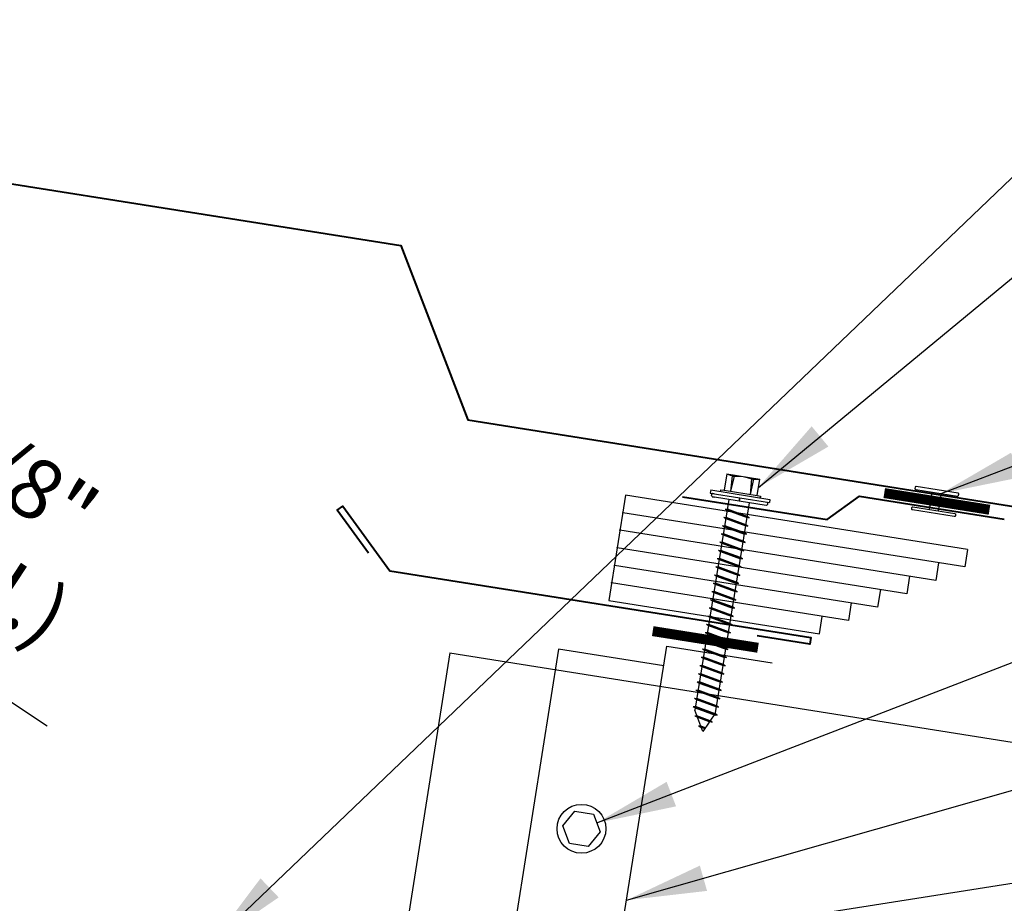
# Model space of a CAD drawing. Extents: x -88520 to 67, y -24736 to 9961.
# Drawn here: x 32 to 42, y 46 to 54 of the extents above; entities that cross this region are included whole.
import ezdxf

# ---------------------------------------------------------------- set-up
doc = ezdxf.new("R2010")
doc.units = 0
doc.header["$LTSCALE"] = 1.5
doc.header["$MEASUREMENT"] = 0
doc.linetypes.add('HIDDEN', pattern=[0.375, 0.25, -0.125])
doc.layers.get('0').update_dxf_attribs({"linetype": 'CONTINUOUS'})
doc.layers.get('Defpoints').update_dxf_attribs({"linetype": 'CONTINUOUS'})
for name, color, linetype in [('ACCESSORIES', 30, 'CONTINUOUS'), ('DIM', 2, 'CONTINUOUS'), ('FASTENER', 1, 'CONTINUOUS'), ('NOTBYMCELROY', 8, 'HIDDEN'), ('SHEETING', 5, 'CONTINUOUS'), ('TRIM', 3, 'CONTINUOUS')]:
    doc.layers.add(name, color=color, linetype=linetype)
doc.styles.get("Standard").update_dxf_attribs({"font": 'romans'})
doc.dimstyles.new('MCELROY1$0', dxfattribs={"dimtxt": 0.0938, "dimasz": 0.125, "dimexe": 0.0625, "dimexo": 0.0625, "dimgap": 0.0625, "dimtad": 1, "dimdec": 4, "dimzin": 3, "dimdsep": 46, "dimlunit": 4, "dimtxsty": 'Standard', "dimcen": 0, "dimclrd": 2, "dimclre": 2, "dimclrt": 1, "dimadec": 0, "dimazin": 0, "dimtfac": 1, "dimtdec": 0, "dimtofl": 0, "dimtmove": 0, "dimatfit": 3, "dimfxl": 1, "dimfrac": 2, "dimtolj": 1, "dimtzin": 0, "dimarcsym": 0})
doc.dimstyles.new('MCELROY1$7', dxfattribs={"dimtxt": 0.0938, "dimasz": 0.125, "dimexe": 0.0625, "dimexo": 0.0625, "dimgap": 0.0625, "dimtad": 0, "dimtih": 1, "dimtoh": 1, "dimdec": 0, "dimzin": 3, "dimdsep": 46, "dimlunit": 4, "dimtxsty": 'Standard', "dimcen": 0, "dimclrd": 2, "dimclre": 2, "dimclrt": 1, "dimadec": 0, "dimazin": 0, "dimtfac": 1, "dimtdec": 0, "dimtofl": 0, "dimtmove": 0, "dimatfit": 3, "dimfxl": 1, "dimfrac": 2, "dimtolj": 1, "dimtzin": 0, "dimarcsym": 0})

# ---------------------------------------------------------------- blocks, each defined once
blk = doc.blocks.new('TEST')
at = {"layer": 'FASTENER', "linetype": 'Continuous'}
for p, q in [((0.1841, 2.638), (-0.1284, 2.638)), ((-0.1284, 2.4817), (-0.1284, 2.638)), ((-0.0544, 2.6283), (-0.0734, 2.6283)), ((-0.0659, 2.4817), (-0.0734, 2.6276)), ((-0.0659, 2.4817), (-0.0544, 2.6283)), ((0.1216, 2.4817), (0.11, 2.6283)), ((0.1316, 2.628), (0.11, 2.628)), ((0.1216, 2.4817), (0.129, 2.6276)), ((0.1841, 2.638), (0.1841, 2.4817)), ((0.3091, 2.4661), (-0.2534, 2.4661)), ((-0.2534, 2.4661), (-0.2534, 2.4348)), ((0.0278, 2.4348), (-0.2534, 2.4348)), ((-0.2378, 2.4248), (-0.2378, 2.4136)), ((-0.2278, 2.4036), (0.0278, 2.4036)), ((-0.1597, 2.4817), (-0.1597, 2.4661)), ((-0.1284, 2.4817), (-0.1597, 2.4817)), ((0.1841, 2.4817), (-0.1284, 2.4817)), ((-0.0698, 0.4084), (-0.0698, 2.4036)), ((0.0278, 2.4036), (0.0278, 2.4348)), ((0.3091, 2.4348), (0.0278, 2.4348)), ((0.0278, 2.4348), (0.0278, 2.4036)), ((0.0278, 2.4348), (0.0278, 2.4348)), ((0.0278, 2.4348), (0.0278, 2.4348)), ((0.0278, 2.4036), (0.2834, 2.4036)), ((0.1255, 2.4036), (0.1255, 0.4009)), ((0.2153, 2.4817), (0.1841, 2.4817)), ((0.2153, 2.4661), (0.2153, 2.4817)), ((0.2837, 2.4035), (0.2664, 2.4035)), ((0.2702, 2.4348), (0.2837, 2.4348)), ((0.2702, 2.4348), (0.2702, 2.4348)), ((0.286, 2.4035), (0.2702, 2.4035)), ((0.2833, 2.4348), (0.286, 2.4348)), ((0.2934, 2.4136), (0.2934, 2.4248)), ((0.3091, 2.4661), (0.3091, 2.4348)), ((-0.0698, 2.2732), (0.1255, 2.3104)), ((0.145, 2.309), (0.1255, 2.3104)), ((0.145, 2.309), (-0.0894, 2.2639)), ((-0.0894, 2.2639), (-0.0698, 2.2732)), ((-0.0894, 2.2639), (-0.0698, 2.2628)), ((0.145, 2.2308), (-0.0894, 2.1858)), ((0.1255, 2.3007), (-0.0698, 2.2628)), ((-0.0698, 2.1951), (0.1255, 2.2322)), ((0.1255, 2.2226), (-0.0698, 2.1847)), ((0.145, 2.309), (0.1255, 2.3007)), ((0.145, 2.2308), (0.1255, 2.2322)), ((0.145, 2.2308), (0.1255, 2.2226)), ((-0.0894, 2.1858), (-0.0698, 2.1951)), ((-0.0894, 2.1858), (-0.0698, 2.1847)), ((0.145, 2.1527), (-0.0894, 2.1076)), ((-0.0698, 2.1169), (0.1255, 2.1541)), ((0.1255, 2.1445), (-0.0698, 2.1066)), ((0.145, 2.1527), (0.1255, 2.1541)), ((0.145, 2.1527), (0.1255, 2.1445)), ((-0.0894, 2.1076), (-0.0698, 2.1169)), ((-0.0894, 2.1076), (-0.0698, 2.1066)), ((0.145, 2.0746), (-0.0894, 2.0295)), ((-0.0894, 2.0295), (-0.0698, 2.0388)), ((-0.0698, 2.0388), (0.1255, 2.076)), ((0.1255, 2.0663), (-0.0698, 2.0284)), ((0.145, 2.0746), (0.1255, 2.076)), ((0.145, 2.0746), (0.1255, 2.0663)), ((-0.0894, 2.0295), (-0.0698, 2.0284)), ((0.145, 1.9965), (-0.0894, 1.9514)), ((-0.0894, 1.9514), (-0.0698, 1.9607)), ((-0.0894, 1.9514), (-0.0698, 1.9503)), ((-0.0698, 1.9607), (0.1255, 1.9979)), ((0.1255, 1.9882), (-0.0698, 1.9503)), ((0.145, 1.9965), (0.1255, 1.9979)), ((0.145, 1.9965), (0.1255, 1.9882)), ((0.145, 1.9183), (-0.0894, 1.8733)), ((-0.0894, 1.8733), (-0.0698, 1.8826)), ((-0.0894, 1.8733), (-0.0698, 1.8722)), ((-0.0698, 1.8826), (0.1255, 1.9197)), ((0.1255, 1.9101), (-0.0698, 1.8722)), ((0.145, 1.9183), (0.1255, 1.9197)), ((0.145, 1.9183), (0.1255, 1.9101)), ((0.145, 1.8402), (-0.0894, 1.7951)), ((-0.0894, 1.7951), (-0.0698, 1.8044)), ((-0.0894, 1.7951), (-0.0698, 1.7941)), ((0.145, 1.7621), (-0.0894, 1.717)), ((-0.0698, 1.8044), (0.1255, 1.8416)), ((0.1255, 1.832), (-0.0698, 1.7941)), ((-0.0698, 1.7263), (0.1255, 1.7635)), ((0.145, 1.8402), (0.1255, 1.8416)), ((0.145, 1.8402), (0.1255, 1.832)), ((0.145, 1.7621), (0.1255, 1.7635)), ((0.145, 1.7621), (0.1255, 1.7538)), ((-0.0894, 1.717), (-0.0698, 1.7263)), ((-0.0894, 1.717), (-0.0698, 1.7159)), ((0.145, 1.684), (-0.0894, 1.6389)), ((0.1255, 1.7538), (-0.0698, 1.7159)), ((-0.0698, 1.6482), (0.1255, 1.6854)), ((0.1255, 1.6757), (-0.0698, 1.6378)), ((0.145, 1.684), (0.1255, 1.6854)), ((0.145, 1.684), (0.1255, 1.6757)), ((-0.0894, 1.6389), (-0.0698, 1.6482)), ((-0.0894, 1.6389), (-0.0698, 1.6378)), ((0.145, 1.6058), (-0.0894, 1.5608)), ((-0.0698, 1.5701), (0.1255, 1.6072)), ((0.1255, 1.5976), (-0.0698, 1.5597)), ((0.145, 1.6058), (0.1255, 1.6072)), ((0.145, 1.6058), (0.1255, 1.5976)), ((-0.0894, 1.5608), (-0.0698, 1.5701)), ((-0.0894, 1.5608), (-0.0698, 1.5597)), ((0.145, 1.5277), (-0.0894, 1.4826)), ((-0.0894, 1.4826), (-0.0698, 1.4919)), ((-0.0894, 1.4826), (-0.0698, 1.4816)), ((-0.0698, 1.4919), (0.1255, 1.5291)), ((0.1255, 1.5195), (-0.0698, 1.4816)), ((0.145, 1.5277), (0.1255, 1.5291)), ((0.145, 1.5277), (0.1255, 1.5195)), ((0.145, 1.4496), (-0.0894, 1.4045)), ((-0.0894, 1.4045), (-0.0698, 1.4138)), ((-0.0894, 1.4045), (-0.0698, 1.4034)), ((-0.0698, 1.4138), (0.1255, 1.451)), ((0.1255, 1.4413), (-0.0698, 1.4034)), ((0.145, 1.4496), (0.1255, 1.451)), ((0.145, 1.4496), (0.1255, 1.4413)), ((0.145, 1.3715), (-0.0894, 1.3264)), ((-0.0894, 1.3264), (-0.0698, 1.3357)), ((-0.0894, 1.3264), (-0.0698, 1.3253)), ((0.145, 1.2933), (-0.0894, 1.2483)), ((-0.0698, 1.3357), (0.1255, 1.3729)), ((0.1255, 1.3632), (-0.0698, 1.3253)), ((-0.0698, 1.2576), (0.1255, 1.2947)), ((0.145, 1.3715), (0.1255, 1.3729)), ((0.145, 1.3715), (0.1255, 1.3632)), ((0.145, 1.2933), (0.1255, 1.2947)), ((0.145, 1.2933), (0.1255, 1.2851)), ((-0.0894, 1.2483), (-0.0698, 1.2576)), ((-0.0894, 1.2483), (-0.0698, 1.2472)), ((0.145, 1.2152), (-0.0894, 1.1701)), ((0.1255, 1.2851), (-0.0698, 1.2472)), ((-0.0698, 1.1794), (0.1255, 1.2166)), ((0.1255, 1.207), (-0.0698, 1.1691)), ((0.145, 1.2152), (0.1255, 1.2166)), ((0.145, 1.2152), (0.1255, 1.207)), ((-0.0894, 1.1701), (-0.0698, 1.1794)), ((-0.0894, 1.1701), (-0.0698, 1.1691)), ((0.145, 1.1371), (-0.0894, 1.092)), ((-0.0698, 1.1013), (0.1255, 1.1385)), ((0.1255, 1.1288), (-0.0698, 1.0909)), ((0.145, 1.1371), (0.1255, 1.1385)), ((0.145, 1.1371), (0.1255, 1.1288)), ((-0.0894, 1.092), (-0.0698, 1.1013)), ((-0.0894, 1.092), (-0.0698, 1.0909)), ((0.145, 1.059), (-0.0894, 1.0139)), ((-0.0894, 1.0139), (-0.0698, 1.0232)), ((-0.0698, 1.0232), (0.1255, 1.0604)), ((0.1255, 1.0507), (-0.0698, 1.0128)), ((0.145, 1.059), (0.1255, 1.0604)), ((0.145, 1.059), (0.1255, 1.0507)), ((-0.0894, 1.0139), (-0.0698, 1.0128)), ((0.145, 0.9808), (-0.0894, 0.9358)), ((-0.0894, 0.9358), (-0.0698, 0.9451)), ((-0.0894, 0.9358), (-0.0698, 0.9347)), ((-0.0698, 0.9451), (0.1255, 0.9822)), ((0.1255, 0.9726), (-0.0698, 0.9347)), ((0.145, 0.9808), (0.1255, 0.9822)), ((0.145, 0.9808), (0.1255, 0.9726)), ((0.145, 0.9027), (-0.0894, 0.8576)), ((-0.0894, 0.8576), (-0.0698, 0.8669)), ((-0.0894, 0.8576), (-0.0698, 0.8566)), ((-0.0698, 0.8669), (0.1255, 0.9041)), ((0.1255, 0.8945), (-0.0698, 0.8566)), ((0.145, 0.9027), (0.1255, 0.9041)), ((0.145, 0.9027), (0.1255, 0.8945)), ((0.145, 0.8246), (-0.0894, 0.7795)), ((-0.0894, 0.7795), (-0.0698, 0.7888)), ((-0.0894, 0.7795), (-0.0698, 0.7784)), ((0.145, 0.7465), (-0.0894, 0.7014)), ((-0.0698, 0.7888), (0.1255, 0.826)), ((0.1255, 0.8163), (-0.0698, 0.7784)), ((-0.0698, 0.7107), (0.1255, 0.7479)), ((0.145, 0.8246), (0.1255, 0.826)), ((0.145, 0.8246), (0.1255, 0.8163)), ((0.145, 0.7465), (0.1255, 0.7479)), ((0.145, 0.7465), (0.1255, 0.7382)), ((-0.0894, 0.7014), (-0.0698, 0.7107)), ((-0.0894, 0.7014), (-0.0698, 0.7003)), ((0.145, 0.6683), (-0.0894, 0.6233)), ((0.1255, 0.7382), (-0.0698, 0.7003)), ((-0.0698, 0.6326), (0.1255, 0.6697)), ((0.1255, 0.6601), (-0.0698, 0.6222)), ((0.145, 0.6683), (0.1255, 0.6697)), ((0.145, 0.6683), (0.1255, 0.6601)), ((-0.0894, 0.6233), (-0.0698, 0.6326)), ((-0.0894, 0.6233), (-0.0698, 0.6222)), ((0.145, 0.5902), (-0.0894, 0.5451)), ((-0.0894, 0.5451), (-0.0698, 0.5544)), ((-0.0698, 0.5544), (0.1255, 0.5916)), ((0.1255, 0.582), (-0.0698, 0.5441)), ((0.145, 0.5902), (0.1255, 0.5916)), ((0.145, 0.5902), (0.1255, 0.582)), ((-0.0894, 0.5451), (-0.0698, 0.5441)), ((0.145, 0.5121), (-0.0894, 0.467)), ((-0.0894, 0.467), (-0.0698, 0.4763)), ((-0.0894, 0.467), (-0.0698, 0.4659)), ((-0.0698, 0.4763), (0.1255, 0.5135)), ((0.1255, 0.5038), (-0.0698, 0.4659)), ((0.145, 0.5121), (0.1255, 0.5135)), ((0.145, 0.5121), (0.1255, 0.5038)), ((0.145, 0.434), (-0.0894, 0.3889)), ((-0.0894, 0.3889), (-0.0698, 0.3982)), ((-0.0894, 0.3889), (-0.0698, 0.3878)), ((-0.0698, 0.3982), (0.1255, 0.4354)), ((0.1255, 0.4257), (-0.0698, 0.3878)), ((-0.0698, 0.4084), (0.0188, 0.2161)), ((0.0188, 0.2161), (0.1255, 0.4009)), ((0.145, 0.434), (0.1255, 0.4354)), ((0.145, 0.434), (0.1255, 0.4257)), ((0.1167, 0.3504), (-0.052, 0.3179)), ((-0.052, 0.3179), (-0.0324, 0.3272)), ((-0.052, 0.3179), (-0.0324, 0.3168)), ((-0.0324, 0.3272), (0.0971, 0.3518)), ((0.0971, 0.3422), (-0.0324, 0.3168)), ((0.1167, 0.3504), (0.0971, 0.3518)), ((0.1167, 0.3504), (0.0971, 0.3422)), ((0.0009, 0.2549), (0.0465, 0.2641)), ((0.0201, 0.2498), (0.0009, 0.2549)), ((0.0125, 0.2519), (0.066, 0.2627)), ((0.0201, 0.2498), (0.0465, 0.2544)), ((0.066, 0.2627), (0.0465, 0.2641)), ((0.066, 0.2627), (0.0465, 0.2544))]:
    blk.add_line(p, q, dxfattribs=at)
for centre, radius, start, end in [((-0.163, 2.1899), 0.4468, 77.41428, 85.34457), ((0.0278, 2.1996), 0.4364, 77.59549, 102.36832), ((0.2187, 2.1899), 0.4468, 94.65543, 102.58572), ((-0.2278, 2.4248), 0.01, 90.00411, 179.99573), ((-0.2278, 2.4136), 0.01, 180.00409, 269.99591), ((0.2834, 2.4248), 0.01, 0.00444, 90.78773), ((0.2834, 2.4136), 0.01, 270.0041, 359.9959)]:
    blk.add_arc(centre, radius, start, end, dxfattribs=at)
blk = doc.blocks.new('Rivet')
at = {"layer": 'FASTENER'}
for p, q in [((-0.084, 0), (-0.084, -0.1662)), ((0, -0.1662), (0, 0))]:
    blk.add_line(p, q, dxfattribs=at)
at = {"layer": 'FASTENER', "linetype": 'Continuous'}
for points in [[(-0.2497, 0.0188, -0.418246), (-0.2408, 0.0276), (0.1568, 0.0276, -0.418246), (0.1657, 0.0188), (0.1657, 0.0088, -0.414214), (0.1569, 0), (-0.2409, 0, -0.414214), (-0.2497, 0.0088)], [(-0.2497, -0.185, 0.418246), (-0.2408, -0.1939), (0.1568, -0.1939, 0.418246), (0.1657, -0.185), (0.1657, -0.1751, 0.414214), (0.1569, -0.1662), (-0.2409, -0.1662, 0.414214), (-0.2497, -0.1751)]]:
    blk.add_lwpolyline(points, format="xyb", close=True, dxfattribs=at)
blk = doc.blocks.new('*D70')
at = {"layer": 'Defpoints', "color": 0}
for p in [(27.4481, 50.5429), (28.9073, 50.1928), (28.6221, 49.7633)]:
    blk.add_point(p, dxfattribs=at)
at = {"layer": 'DIM', "color": 2, "lineweight": -2}
for p, q in [((27.1085, 51.3873), (26.4837, 51.8022)), ((27.6555, 50.8553), (27.9407, 51.2848)), ((28.8296, 50.0757), (29.1148, 50.5052)), ((29.5321, 49.7779), (32.6571, 47.7029))]:
    blk.add_line(p, q, dxfattribs=at)
at = {"layer": 'DIM', "color": 2}
for points in [[(27.1776, 51.4914), (27.0393, 51.2832), (27.7333, 50.9724)], [(29.6013, 49.8821), (29.463, 49.6738), (28.9073, 50.1928)]]:
    blk.add_solid(points, dxfattribs=at)
at = {"layer": 'DIM', "color": 1, "insert": (32.1407, 49.6379), "char_height": 0.5628, "attachment_point": 5, "rotation": 326.41458}
blk.add_mtext('\\A1;7/8"\\P(MIN.)', dxfattribs=at)
blk = doc.blocks.new('COR-A-VENT')
at = {"layer": 'ACCESSORIES'}
for p, q in [((-1.391, 0.7921), (1.8189, 1.3006)), ((1.8189, 1.3006), (1.9754, 0.3129)), ((-1.365, 0.6275), (1.845, 1.1359)), ((-1.092, 0.502), (1.8711, 0.9713)), ((-1.391, 0.7921), (-1.365, 0.6275)), ((-0.819, 0.3765), (1.8972, 0.8067)), ((-1.1181, 0.6666), (-1.092, 0.502)), ((-0.546, 0.251), (1.9232, 0.6421)), ((-0.8451, 0.5411), (-0.819, 0.3765)), ((-0.273, 0.1255), (1.9493, 0.4775)), ((-0.5721, 0.4156), (-0.546, 0.251)), ((-0.2991, 0.2901), (-0.273, 0.1255)), ((1.9754, 0.3129), (0, 0)), ((0, 0), (-0.0261, 0.1646))]:
    blk.add_line(p, q, dxfattribs=at)
for p in [(1.845, 1.1359), (1.8711, 0.9713), (1.8972, 0.8067), (1.9232, 0.6421), (1.9493, 0.4775)]:
    blk.add_point(p, dxfattribs=at)

msp = doc.modelspace()

# ---------------------------------------------------------------- linework, layer by layer
at = {"layer": 'ACCESSORIES', "const_width": 0.09375}
for points in [[(41.4984, 49.72945), (40.51071, 49.88589)], [(39.32637, 48.43523), (38.33868, 48.59166)]]:
    msp.add_lwpolyline(points, dxfattribs=at)
at = {"layer": 'ACCESSORIES'}
msp.add_lwpolyline([(38.44146, 48.26558), (37.45377, 48.42201), (36.98447, 45.45895), (37.97216, 45.30251), (38.47079, 48.45077), (39.45848, 48.29433)], dxfattribs=at)
at = {"layer": 'FASTENER'}
msp.add_lwpolyline([(37.49504, 46.766), (37.60671, 46.9039), (37.78196, 46.87614), (37.84555, 46.71049), (37.73388, 46.57259), (37.55863, 46.60035)], close=True, dxfattribs=at)
msp.add_circle((37.6703, 46.73825), 0.22897, dxfattribs=at)
at = {"layer": 'SHEETING'}
for q in [(35.96638, 45.42342), (48.87293, 46.41661)]:
    msp.add_line((36.43568, 48.38648), q, dxfattribs=at)
at = {"layer": 'TRIM', "lineweight": 40}
for points in [[(19.63237, 48.67057), (19.27882, 48.31702), (19.23463, 48.36121), (20.31662, 49.44249), (27.44807, 50.572), (28.07521, 52.20576), (32.02596, 52.8315), (35.97672, 52.20576), (36.60386, 50.572), (43.7353, 49.44249), (44.8173, 48.36121), (44.77311, 48.31702), (44.41955, 48.67057)], [(35.67314, 49.32208), (35.37925, 49.72659), (35.42982, 49.76333), (35.87065, 49.15656), (39.82141, 48.53083), (39.81163, 48.46909), (39.31779, 48.54731)]]:
    msp.add_lwpolyline(points, dxfattribs=at)
at = {"layer": 'TRIM', "linetype": 'Continuous', "lineweight": 40}
msp.add_lwpolyline([(38.6166, 49.85199), (39.97467, 49.6369), (40.27805, 49.85732), (41.63612, 49.64222)], dxfattribs=at)

# ---------------------------------------------------------------- block references
at = {"xscale": -1, "rotation": 350.7858404630346}
msp.add_blockref('TEST', (38.79327, 47.43336), dxfattribs=at)
at = {"layer": 'NOTBYMCELROY', "xscale": -1, "rotation": 350.9999999999997}
msp.add_blockref('Rivet', (40.96074, 49.89526), dxfattribs=at)
at = {"layer": 'NOTBYMCELROY', "xscale": -1}
msp.add_blockref('COR-A-VENT', (39.90234, 48.56538), dxfattribs=at)

# ---------------------------------------------------------------- dimensions: what is measured, and where the dimension line sits
at = {"layer": 'DIM'}
dim = msp.add_aligned_dim(p1=(27.44807, 50.54293), p2=(28.62211, 49.76333), distance=0.51557, text='7/8"\\P(MIN.)', dimstyle='MCELROY1$0', override={"dimscale": 6, "dimtdec": 4}, dxfattribs=at)
dim.commit()
dim.dimension.update_dxf_attribs({"geometry": '*D70', "text_midpoint": (32.14074, 49.63793)})

# ---------------------------------------------------------------- leaders
at = {"layer": 'DIM', "annotation_type": 0, "has_hookline": 1, "hookline_direction": 0}
for points, text_width in [([(34.20207, 45.66576), (51.03094, 61.75651), (51.78094, 61.75651)], 7.3968), ([(39.32995, 49.93961), (51.03094, 59.59527), (51.78094, 59.59527)], 13.2057), ([(41.04367, 49.88213), (51.03094, 53.6849), (51.78094, 53.6849)], 4.9245), ([(37.81375, 46.79331), (50.98759, 51.8804), (51.73759, 51.8804)], 9.5475), ([(38.09351, 46.06869), (50.98759, 49.74622), (51.73759, 49.74622)], 8.1204), ([(37.64283, 45.5911), (50.98759, 47.67815), (51.73759, 47.67815)], 9.5475)]:
    msp.add_leader(points, dimstyle='MCELROY1$7', override={"dimscale": 6, "dimtdec": 4}, dxfattribs=dict(at, text_width=text_width))

doc.saveas('drawing.dxf')
